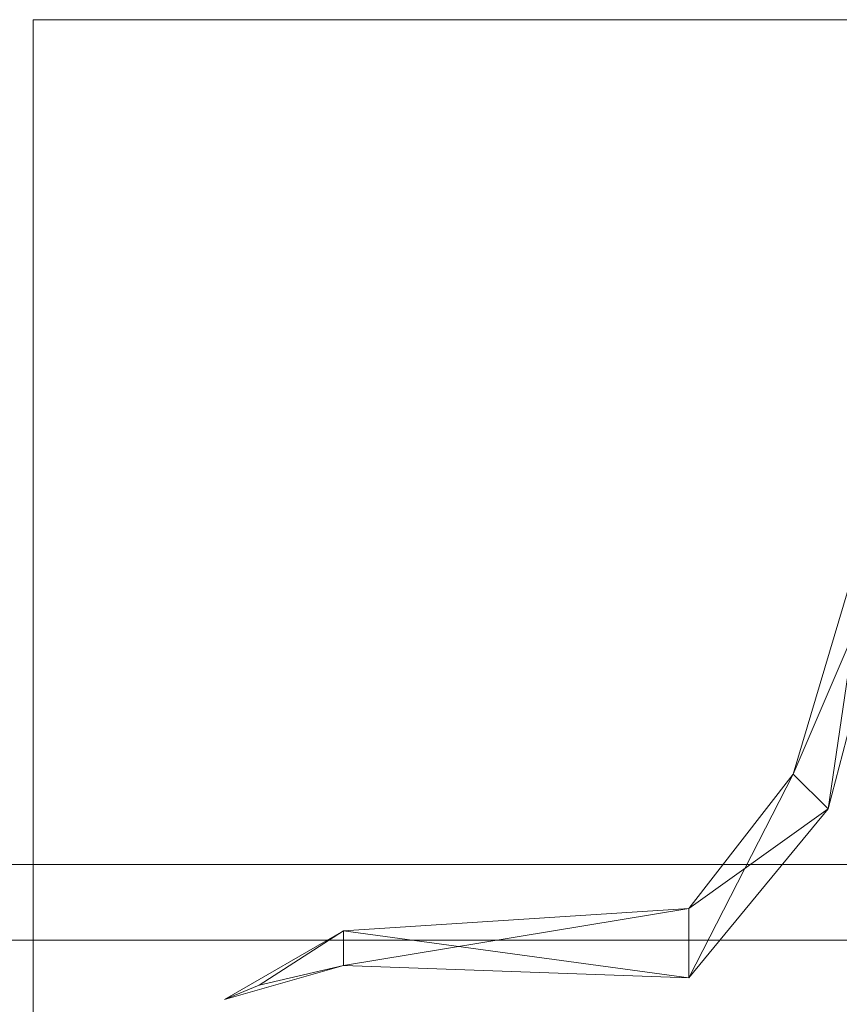
# Model space of a CAD drawing. Units: metres. Extents: x -17.7 to 18.6, y -5.5 to 12.
# Drawn here: x 11.5 to 12, y 4.4 to 5.1 of the extents above; entities that cross this region are included whole.
import ezdxf

# ---------------------------------------------------------------- set-up
doc = ezdxf.new("R2010")
doc.units = ezdxf.units.M
doc.header["$MEASUREMENT"] = 0
doc.layers.add('001 MAIN COURANTE PASSERELLE', color=7, linetype='Continuous', true_color=0x339966)
doc.layers.add('101 GRADIN', color=7, linetype='Continuous', true_color=0xff6600)

msp = doc.modelspace()

# ---------------------------------------------------------------- linework, layer by layer
at = {"layer": '001 MAIN COURANTE PASSERELLE', "lineweight": 13}
for p, q in [((15.15073, 4.52147), (-12.06847, 4.52147)), ((15.15073, 4.52147), (-12.06847, 4.52147)), ((15.15073, 4.47147), (-12.06847, 4.47147)), ((15.15073, 4.47147), (-12.06847, 4.47147))]:
    msp.add_line(p, q, dxfattribs=at)
at = {"layer": '101 GRADIN', "lineweight": 13}
for p, q in [((11.49933, 4.10853), (11.49933, 5.07853)), ((11.49933, 5.07853), (11.49933, 5.07853)), ((11.49933, 5.07853), (11.49933, 4.10853)), ((11.49933, 5.07853), (12.24933, 5.07853)), ((12.24933, 5.07853), (11.49933, 5.07853)), ((11.49933, 5.07853), (11.49933, 5.07853)), ((12.0526, 4.75673), (12.00053, 4.58107)), ((12.00053, 4.58107), (12.07547, 4.75673)), ((12.07547, 4.75673), (12.00053, 4.58107)), ((12.00053, 4.58107), (12.0526, 4.75673)), ((12.0526, 4.75673), (12.00053, 4.58107)), ((12.00053, 4.58107), (12.07547, 4.75673)), ((12.07547, 4.75673), (12.00053, 4.58107)), ((12.00053, 4.58107), (12.0526, 4.75673)), ((12.0526, 4.75673), (12.00053, 4.58107)), ((12.00053, 4.58107), (12.07547, 4.75673)), ((12.07547, 4.75673), (12.00053, 4.58107)), ((12.00053, 4.58107), (12.0526, 4.75673)), ((12.0526, 4.75673), (12.00053, 4.58107)), ((12.00053, 4.58107), (12.07547, 4.75673)), ((12.07547, 4.75673), (12.00053, 4.58107)), ((12.00053, 4.58107), (12.0526, 4.75673)), ((12.0526, 4.75673), (12.00053, 4.58107)), ((12.00053, 4.58107), (12.07547, 4.75673)), ((12.07547, 4.75673), (12.00053, 4.58107)), ((12.00053, 4.58107), (12.0526, 4.75673)), ((12.0526, 4.75673), (12.00053, 4.58107)), ((12.00053, 4.58107), (12.07547, 4.75673)), ((12.07547, 4.75673), (12.00053, 4.58107)), ((12.00053, 4.58107), (12.0526, 4.75673)), ((12.0526, 4.75673), (12.00053, 4.58107)), ((12.00053, 4.58107), (12.07547, 4.75673)), ((12.07547, 4.75673), (12.00053, 4.58107)), ((12.00053, 4.58107), (12.0526, 4.75673)), ((12.0526, 4.75673), (12.00053, 4.58107)), ((12.00053, 4.58107), (12.07547, 4.75673)), ((12.07547, 4.75673), (12.00053, 4.58107)), ((12.00053, 4.58107), (12.0526, 4.75673)), ((12.0526, 4.75673), (12.00053, 4.58107)), ((12.00053, 4.58107), (12.07547, 4.75673)), ((12.07547, 4.75673), (12.00053, 4.58107)), ((12.00053, 4.58107), (12.0526, 4.75673)), ((12.0526, 4.75673), (12.00053, 4.58107)), ((12.00053, 4.58107), (12.07547, 4.75673)), ((12.07547, 4.75673), (12.00053, 4.58107)), ((12.00053, 4.58107), (12.0526, 4.75673)), ((12.0526, 4.75673), (12.00053, 4.58107)), ((12.00053, 4.58107), (12.07547, 4.75673)), ((12.07547, 4.75673), (12.00053, 4.58107)), ((12.00053, 4.58107), (12.0526, 4.75673)), ((12.0526, 4.75673), (12.00053, 4.58107)), ((12.00053, 4.58107), (12.07547, 4.75673)), ((12.07547, 4.75673), (12.00053, 4.58107)), ((12.00053, 4.58107), (12.0526, 4.75673)), ((12.0526, 4.75673), (12.00053, 4.58107)), ((12.00053, 4.58107), (12.07547, 4.75673)), ((12.07547, 4.75673), (12.00053, 4.58107)), ((12.00053, 4.58107), (12.0526, 4.75673)), ((12.0526, 4.75673), (12.00053, 4.58107)), ((12.00053, 4.58107), (12.07547, 4.75673)), ((12.07547, 4.75673), (12.00053, 4.58107)), ((12.00053, 4.58107), (12.0526, 4.75673)), ((12.0234, 4.5582), (12.07547, 4.75673)), ((12.07547, 4.75673), (12.0234, 4.5582)), ((12.0234, 4.5582), (12.07547, 4.75673)), ((12.07547, 4.75673), (12.0234, 4.5582)), ((12.0234, 4.5582), (12.0526, 4.75673)), ((12.0526, 4.75673), (12.0234, 4.5582)), ((12.0234, 4.5582), (12.07547, 4.75673)), ((12.07547, 4.75673), (12.0234, 4.5582)), ((12.0234, 4.5582), (12.07547, 4.75673)), ((12.07547, 4.75673), (12.0234, 4.5582)), ((12.0234, 4.5582), (12.0526, 4.75673)), ((12.0526, 4.75673), (12.0234, 4.5582)), ((12.0234, 4.5582), (12.07547, 4.75673)), ((12.07547, 4.75673), (12.0234, 4.5582)), ((12.0234, 4.5582), (12.07547, 4.75673)), ((12.07547, 4.75673), (12.0234, 4.5582)), ((12.0234, 4.5582), (12.0526, 4.75673)), ((12.0526, 4.75673), (12.0234, 4.5582)), ((12.0234, 4.5582), (12.07547, 4.75673)), ((12.07547, 4.75673), (12.0234, 4.5582)), ((12.0234, 4.5582), (12.07547, 4.75673)), ((12.07547, 4.75673), (12.0234, 4.5582)), ((12.0234, 4.5582), (12.0526, 4.75673)), ((12.0526, 4.75673), (12.0234, 4.5582)), ((12.0234, 4.5582), (12.07547, 4.75673)), ((12.07547, 4.75673), (12.0234, 4.5582)), ((12.0234, 4.5582), (12.07547, 4.75673)), ((12.07547, 4.75673), (12.0234, 4.5582)), ((12.0234, 4.5582), (12.0526, 4.75673)), ((12.0526, 4.75673), (12.0234, 4.5582)), ((12.0234, 4.5582), (12.07547, 4.75673)), ((12.07547, 4.75673), (12.0234, 4.5582)), ((12.0234, 4.5582), (12.07547, 4.75673)), ((12.07547, 4.75673), (12.0234, 4.5582)), ((12.0234, 4.5582), (12.0526, 4.75673)), ((12.0526, 4.75673), (12.0234, 4.5582)), ((12.0234, 4.5582), (12.07547, 4.75673)), ((12.07547, 4.75673), (12.0234, 4.5582)), ((12.0234, 4.5582), (12.07547, 4.75673)), ((12.07547, 4.75673), (12.0234, 4.5582)), ((12.0234, 4.5582), (12.0526, 4.75673)), ((12.0526, 4.75673), (12.0234, 4.5582)), ((12.0234, 4.5582), (12.07547, 4.75673)), ((12.07547, 4.75673), (12.0234, 4.5582)), ((12.0234, 4.5582), (12.07547, 4.75673)), ((12.07547, 4.75673), (12.0234, 4.5582)), ((12.0234, 4.5582), (12.0526, 4.75673)), ((12.0526, 4.75673), (12.0234, 4.5582)), ((12.0234, 4.5582), (12.07547, 4.75673)), ((12.07547, 4.75673), (12.0234, 4.5582)), ((12.0234, 4.5582), (12.07547, 4.75673)), ((12.07547, 4.75673), (12.0234, 4.5582)), ((12.0234, 4.5582), (12.0526, 4.75673)), ((12.0526, 4.75673), (12.0234, 4.5582)), ((12.0234, 4.5582), (12.07547, 4.75673)), ((12.07547, 4.75673), (12.0234, 4.5582)), ((12.0234, 4.5582), (12.07547, 4.75673)), ((12.07547, 4.75673), (12.0234, 4.5582)), ((12.0234, 4.5582), (12.0526, 4.75673)), ((12.0526, 4.75673), (12.0234, 4.5582)), ((12.0234, 4.5582), (12.07547, 4.75673)), ((12.07547, 4.75673), (12.0234, 4.5582)), ((12.0234, 4.5582), (12.07547, 4.75673)), ((12.07547, 4.75673), (12.0234, 4.5582)), ((12.0234, 4.5582), (12.0526, 4.75673)), ((12.0526, 4.75673), (12.0234, 4.5582)), ((12.0234, 4.5582), (12.07547, 4.75673)), ((12.07547, 4.75673), (12.0234, 4.5582)), ((12.0234, 4.5582), (12.07547, 4.75673)), ((12.07547, 4.75673), (12.0234, 4.5582)), ((12.0234, 4.5582), (12.0526, 4.75673)), ((12.0526, 4.75673), (12.0234, 4.5582)), ((12.0234, 4.5582), (12.07547, 4.75673)), ((12.07547, 4.75673), (12.0234, 4.5582)), ((12.0234, 4.5582), (12.07547, 4.75673)), ((12.07547, 4.75673), (12.0234, 4.5582)), ((12.0234, 4.5582), (12.0526, 4.75673)), ((12.0526, 4.75673), (12.0234, 4.5582)), ((12.0234, 4.5582), (12.07547, 4.75673)), ((12.07547, 4.75673), (12.0234, 4.5582)), ((12.0234, 4.5582), (12.07547, 4.75673)), ((12.07547, 4.75673), (12.0234, 4.5582)), ((12.0234, 4.5582), (12.0526, 4.75673)), ((12.0526, 4.75673), (12.0234, 4.5582)), ((12.00053, 4.58107), (11.93173, 4.4924)), ((11.93173, 4.44667), (12.00053, 4.58107)), ((12.00053, 4.58107), (11.93173, 4.44667)), ((11.93173, 4.4924), (12.00053, 4.58107)), ((12.00053, 4.58107), (11.93173, 4.4924)), ((11.93173, 4.44667), (12.00053, 4.58107)), ((12.00053, 4.58107), (11.93173, 4.44667)), ((11.93173, 4.4924), (12.00053, 4.58107)), ((12.00053, 4.58107), (11.93173, 4.4924)), ((11.93173, 4.44667), (12.00053, 4.58107)), ((12.00053, 4.58107), (11.93173, 4.44667)), ((11.93173, 4.4924), (12.00053, 4.58107)), ((12.00053, 4.58107), (11.93173, 4.4924)), ((11.93173, 4.44667), (12.00053, 4.58107)), ((12.00053, 4.58107), (11.93173, 4.44667)), ((11.93173, 4.4924), (12.00053, 4.58107)), ((12.00053, 4.58107), (11.93173, 4.4924)), ((11.93173, 4.44667), (12.00053, 4.58107)), ((12.00053, 4.58107), (11.93173, 4.44667)), ((11.93173, 4.4924), (12.00053, 4.58107)), ((12.00053, 4.58107), (11.93173, 4.4924)), ((11.93173, 4.44667), (12.00053, 4.58107)), ((12.00053, 4.58107), (11.93173, 4.44667)), ((11.93173, 4.4924), (12.00053, 4.58107)), ((12.00053, 4.58107), (11.93173, 4.4924)), ((11.93173, 4.44667), (12.00053, 4.58107)), ((12.00053, 4.58107), (11.93173, 4.44667)), ((11.93173, 4.4924), (12.00053, 4.58107)), ((12.00053, 4.58107), (11.93173, 4.4924)), ((11.93173, 4.44667), (12.00053, 4.58107)), ((12.00053, 4.58107), (11.93173, 4.44667)), ((11.93173, 4.4924), (12.00053, 4.58107)), ((12.00053, 4.58107), (11.93173, 4.4924)), ((11.93173, 4.44667), (12.00053, 4.58107)), ((12.00053, 4.58107), (11.93173, 4.44667)), ((11.93173, 4.4924), (12.00053, 4.58107)), ((12.00053, 4.58107), (11.93173, 4.4924)), ((11.93173, 4.44667), (12.00053, 4.58107)), ((12.00053, 4.58107), (11.93173, 4.44667)), ((11.93173, 4.4924), (12.00053, 4.58107)), ((12.00053, 4.58107), (11.93173, 4.4924)), ((11.93173, 4.44667), (12.00053, 4.58107)), ((12.00053, 4.58107), (11.93173, 4.44667)), ((11.93173, 4.4924), (12.00053, 4.58107)), ((12.00053, 4.58107), (11.93173, 4.4924)), ((11.93173, 4.44667), (12.00053, 4.58107)), ((12.00053, 4.58107), (11.93173, 4.44667)), ((11.93173, 4.4924), (12.00053, 4.58107)), ((12.00053, 4.58107), (11.93173, 4.4924)), ((11.93173, 4.44667), (12.00053, 4.58107)), ((12.00053, 4.58107), (11.93173, 4.44667)), ((11.93173, 4.4924), (12.00053, 4.58107)), ((12.00053, 4.58107), (11.93173, 4.4924)), ((11.93173, 4.44667), (12.00053, 4.58107)), ((12.00053, 4.58107), (11.93173, 4.44667)), ((11.93173, 4.4924), (12.00053, 4.58107)), ((12.0234, 4.5582), (12.00053, 4.58107)), ((12.00053, 4.58107), (12.0234, 4.5582)), ((12.00053, 4.58107), (12.0234, 4.5582)), ((12.0234, 4.5582), (12.00053, 4.58107)), ((12.0234, 4.5582), (12.00053, 4.58107)), ((12.00053, 4.58107), (12.0234, 4.5582)), ((12.00053, 4.58107), (12.0234, 4.5582)), ((12.0234, 4.5582), (12.00053, 4.58107)), ((12.0234, 4.5582), (12.00053, 4.58107)), ((12.00053, 4.58107), (12.0234, 4.5582)), ((12.00053, 4.58107), (12.0234, 4.5582)), ((12.0234, 4.5582), (12.00053, 4.58107)), ((12.0234, 4.5582), (12.00053, 4.58107)), ((12.00053, 4.58107), (12.0234, 4.5582)), ((12.00053, 4.58107), (12.0234, 4.5582)), ((12.0234, 4.5582), (12.00053, 4.58107)), ((12.0234, 4.5582), (12.00053, 4.58107)), ((12.00053, 4.58107), (12.0234, 4.5582)), ((12.00053, 4.58107), (12.0234, 4.5582)), ((12.0234, 4.5582), (12.00053, 4.58107)), ((12.0234, 4.5582), (12.00053, 4.58107)), ((12.00053, 4.58107), (12.0234, 4.5582)), ((12.00053, 4.58107), (12.0234, 4.5582)), ((12.0234, 4.5582), (12.00053, 4.58107)), ((12.0234, 4.5582), (12.00053, 4.58107)), ((12.00053, 4.58107), (12.0234, 4.5582)), ((12.00053, 4.58107), (12.0234, 4.5582)), ((12.0234, 4.5582), (12.00053, 4.58107)), ((12.0234, 4.5582), (12.00053, 4.58107)), ((12.00053, 4.58107), (12.0234, 4.5582)), ((12.00053, 4.58107), (12.0234, 4.5582)), ((12.0234, 4.5582), (12.00053, 4.58107)), ((12.0234, 4.5582), (12.00053, 4.58107)), ((12.00053, 4.58107), (12.0234, 4.5582)), ((12.00053, 4.58107), (12.0234, 4.5582)), ((12.0234, 4.5582), (12.00053, 4.58107)), ((12.0234, 4.5582), (12.00053, 4.58107)), ((12.00053, 4.58107), (12.0234, 4.5582)), ((12.00053, 4.58107), (12.0234, 4.5582)), ((12.0234, 4.5582), (12.00053, 4.58107)), ((12.0234, 4.5582), (12.00053, 4.58107)), ((12.00053, 4.58107), (12.0234, 4.5582)), ((12.00053, 4.58107), (12.0234, 4.5582)), ((12.0234, 4.5582), (12.00053, 4.58107)), ((12.0234, 4.5582), (12.00053, 4.58107)), ((12.00053, 4.58107), (12.0234, 4.5582)), ((12.00053, 4.58107), (12.0234, 4.5582)), ((12.0234, 4.5582), (12.00053, 4.58107)), ((12.0234, 4.5582), (12.00053, 4.58107)), ((12.00053, 4.58107), (12.0234, 4.5582)), ((12.00053, 4.58107), (12.0234, 4.5582)), ((12.0234, 4.5582), (12.00053, 4.58107)), ((12.0234, 4.5582), (12.00053, 4.58107)), ((12.00053, 4.58107), (12.0234, 4.5582)), ((12.00053, 4.58107), (12.0234, 4.5582)), ((12.0234, 4.5582), (12.00053, 4.58107)), ((11.93173, 4.44667), (12.0234, 4.5582)), ((12.0234, 4.5582), (11.93173, 4.44667)), ((11.93173, 4.44667), (12.0234, 4.5582)), ((12.0234, 4.5582), (11.93173, 4.44667)), ((11.93173, 4.4924), (12.0234, 4.5582)), ((12.0234, 4.5582), (11.93173, 4.4924)), ((11.93173, 4.44667), (12.0234, 4.5582)), ((12.0234, 4.5582), (11.93173, 4.44667)), ((11.93173, 4.44667), (12.0234, 4.5582)), ((12.0234, 4.5582), (11.93173, 4.44667)), ((11.93173, 4.44667), (12.0234, 4.5582)), ((12.0234, 4.5582), (11.93173, 4.44667)), ((11.93173, 4.44667), (12.0234, 4.5582)), ((12.0234, 4.5582), (11.93173, 4.44667)), ((11.93173, 4.4924), (12.0234, 4.5582)), ((12.0234, 4.5582), (11.93173, 4.4924)), ((11.93173, 4.44667), (12.0234, 4.5582)), ((12.0234, 4.5582), (11.93173, 4.44667)), ((11.93173, 4.44667), (12.0234, 4.5582)), ((12.0234, 4.5582), (11.93173, 4.44667)), ((11.93173, 4.44667), (12.0234, 4.5582)), ((12.0234, 4.5582), (11.93173, 4.44667)), ((11.93173, 4.44667), (12.0234, 4.5582)), ((12.0234, 4.5582), (11.93173, 4.44667)), ((11.93173, 4.4924), (12.0234, 4.5582)), ((12.0234, 4.5582), (11.93173, 4.4924)), ((11.93173, 4.44667), (12.0234, 4.5582)), ((12.0234, 4.5582), (11.93173, 4.44667)), ((11.93173, 4.44667), (12.0234, 4.5582)), ((12.0234, 4.5582), (11.93173, 4.44667)), ((11.93173, 4.44667), (12.0234, 4.5582)), ((12.0234, 4.5582), (11.93173, 4.44667)), ((11.93173, 4.44667), (12.0234, 4.5582)), ((12.0234, 4.5582), (11.93173, 4.44667)), ((11.93173, 4.4924), (12.0234, 4.5582)), ((12.0234, 4.5582), (11.93173, 4.4924)), ((11.93173, 4.44667), (12.0234, 4.5582)), ((12.0234, 4.5582), (11.93173, 4.44667)), ((11.93173, 4.44667), (12.0234, 4.5582)), ((12.0234, 4.5582), (11.93173, 4.44667)), ((11.93173, 4.44667), (12.0234, 4.5582)), ((12.0234, 4.5582), (11.93173, 4.44667)), ((11.93173, 4.44667), (12.0234, 4.5582)), ((12.0234, 4.5582), (11.93173, 4.44667)), ((11.93173, 4.4924), (12.0234, 4.5582)), ((12.0234, 4.5582), (11.93173, 4.4924)), ((11.93173, 4.44667), (12.0234, 4.5582)), ((12.0234, 4.5582), (11.93173, 4.44667)), ((11.93173, 4.44667), (12.0234, 4.5582)), ((12.0234, 4.5582), (11.93173, 4.44667)), ((11.93173, 4.44667), (12.0234, 4.5582)), ((12.0234, 4.5582), (11.93173, 4.44667)), ((11.93173, 4.44667), (12.0234, 4.5582)), ((12.0234, 4.5582), (11.93173, 4.44667)), ((11.93173, 4.4924), (12.0234, 4.5582)), ((12.0234, 4.5582), (11.93173, 4.4924)), ((11.93173, 4.44667), (12.0234, 4.5582)), ((12.0234, 4.5582), (11.93173, 4.44667)), ((11.93173, 4.44667), (12.0234, 4.5582)), ((12.0234, 4.5582), (11.93173, 4.44667)), ((11.93173, 4.44667), (12.0234, 4.5582)), ((12.0234, 4.5582), (11.93173, 4.44667)), ((11.93173, 4.44667), (12.0234, 4.5582)), ((12.0234, 4.5582), (11.93173, 4.44667)), ((11.93173, 4.4924), (12.0234, 4.5582)), ((12.0234, 4.5582), (11.93173, 4.4924)), ((11.93173, 4.44667), (12.0234, 4.5582)), ((12.0234, 4.5582), (11.93173, 4.44667)), ((11.93173, 4.44667), (12.0234, 4.5582)), ((12.0234, 4.5582), (11.93173, 4.44667)), ((11.93173, 4.44667), (12.0234, 4.5582)), ((12.0234, 4.5582), (11.93173, 4.44667)), ((11.93173, 4.44667), (12.0234, 4.5582)), ((12.0234, 4.5582), (11.93173, 4.44667)), ((11.93173, 4.4924), (12.0234, 4.5582)), ((12.0234, 4.5582), (11.93173, 4.4924)), ((11.93173, 4.44667), (12.0234, 4.5582)), ((12.0234, 4.5582), (11.93173, 4.44667)), ((11.93173, 4.44667), (12.0234, 4.5582)), ((12.0234, 4.5582), (11.93173, 4.44667)), ((11.93173, 4.44667), (12.0234, 4.5582)), ((12.0234, 4.5582), (11.93173, 4.44667)), ((11.93173, 4.44667), (12.0234, 4.5582)), ((12.0234, 4.5582), (11.93173, 4.44667)), ((11.93173, 4.4924), (12.0234, 4.5582)), ((12.0234, 4.5582), (11.93173, 4.4924)), ((11.93173, 4.44667), (12.0234, 4.5582)), ((12.0234, 4.5582), (11.93173, 4.44667)), ((11.93173, 4.44667), (12.0234, 4.5582)), ((12.0234, 4.5582), (11.93173, 4.44667)), ((11.93173, 4.44667), (12.0234, 4.5582)), ((12.0234, 4.5582), (11.93173, 4.44667)), ((11.93173, 4.44667), (12.0234, 4.5582)), ((12.0234, 4.5582), (11.93173, 4.44667)), ((11.93173, 4.4924), (12.0234, 4.5582)), ((12.0234, 4.5582), (11.93173, 4.4924)), ((11.93173, 4.44667), (12.0234, 4.5582)), ((12.0234, 4.5582), (11.93173, 4.44667)), ((11.93173, 4.44667), (12.0234, 4.5582)), ((12.0234, 4.5582), (11.93173, 4.44667)), ((11.93173, 4.44667), (12.0234, 4.5582)), ((12.0234, 4.5582), (11.93173, 4.44667)), ((11.93173, 4.44667), (12.0234, 4.5582)), ((12.0234, 4.5582), (11.93173, 4.44667)), ((11.93173, 4.4924), (12.0234, 4.5582)), ((12.0234, 4.5582), (11.93173, 4.4924)), ((11.93173, 4.44667), (12.0234, 4.5582)), ((12.0234, 4.5582), (11.93173, 4.44667)), ((11.93173, 4.44667), (12.0234, 4.5582)), ((12.0234, 4.5582), (11.93173, 4.44667)), ((11.93173, 4.44667), (12.0234, 4.5582)), ((12.0234, 4.5582), (11.93173, 4.44667)), ((11.93173, 4.44667), (12.0234, 4.5582)), ((12.0234, 4.5582), (11.93173, 4.44667)), ((11.93173, 4.4924), (12.0234, 4.5582)), ((12.0234, 4.5582), (11.93173, 4.4924)), ((11.93173, 4.44667), (12.0234, 4.5582)), ((12.0234, 4.5582), (11.93173, 4.44667)), ((11.93173, 4.44667), (12.0234, 4.5582)), ((12.0234, 4.5582), (11.93173, 4.44667)), ((11.93173, 4.44667), (12.0234, 4.5582)), ((12.0234, 4.5582), (11.93173, 4.44667)), ((11.93173, 4.44667), (12.0234, 4.5582)), ((12.0234, 4.5582), (11.93173, 4.44667)), ((11.93173, 4.4924), (12.0234, 4.5582)), ((12.0234, 4.5582), (11.93173, 4.4924)), ((11.93173, 4.44667), (12.0234, 4.5582)), ((12.0234, 4.5582), (11.93173, 4.44667)), ((11.93173, 4.44667), (12.0234, 4.5582)), ((12.0234, 4.5582), (11.93173, 4.44667)), ((11.93173, 4.44667), (12.0234, 4.5582)), ((12.0234, 4.5582), (11.93173, 4.44667)), ((11.93173, 4.44667), (12.0234, 4.5582)), ((12.0234, 4.5582), (11.93173, 4.44667)), ((11.93173, 4.4924), (12.0234, 4.5582)), ((12.0234, 4.5582), (11.93173, 4.4924)), ((11.93173, 4.44667), (12.0234, 4.5582)), ((12.0234, 4.5582), (11.93173, 4.44667)), ((11.93173, 4.44667), (12.0234, 4.5582)), ((12.0234, 4.5582), (11.93173, 4.44667)), ((12.0234, 4.5582), (12.0234, 4.5582)), ((12.0234, 4.5582), (12.0234, 4.5582)), ((12.0234, 4.5582), (12.0234, 4.5582)), ((12.0234, 4.5582), (12.0234, 4.5582)), ((12.0234, 4.5582), (12.0234, 4.5582)), ((12.0234, 4.5582), (12.0234, 4.5582)), ((12.0234, 4.5582), (12.0234, 4.5582)), ((12.0234, 4.5582), (12.0234, 4.5582)), ((12.0234, 4.5582), (12.0234, 4.5582)), ((12.0234, 4.5582), (12.0234, 4.5582)), ((12.0234, 4.5582), (12.0234, 4.5582)), ((12.0234, 4.5582), (12.0234, 4.5582)), ((12.0234, 4.5582), (12.0234, 4.5582)), ((12.0234, 4.5582), (12.0234, 4.5582)), ((12.0234, 4.5582), (12.0234, 4.5582)), ((12.0234, 4.5582), (12.0234, 4.5582)), ((12.0234, 4.5582), (12.0234, 4.5582)), ((12.0234, 4.5582), (12.0234, 4.5582)), ((12.0234, 4.5582), (12.0234, 4.5582)), ((12.0234, 4.5582), (12.0234, 4.5582)), ((12.0234, 4.5582), (12.0234, 4.5582)), ((12.0234, 4.5582), (12.0234, 4.5582)), ((12.0234, 4.5582), (12.0234, 4.5582)), ((12.0234, 4.5582), (12.0234, 4.5582)), ((12.0234, 4.5582), (12.0234, 4.5582)), ((12.0234, 4.5582), (12.0234, 4.5582)), ((12.0234, 4.5582), (12.0234, 4.5582)), ((12.0234, 4.5582), (12.0234, 4.5582)), ((11.93173, 4.4924), (11.70387, 4.4776)), ((11.70387, 4.45473), (11.93173, 4.4924)), ((11.93173, 4.4924), (11.70387, 4.45473)), ((11.70387, 4.4776), (11.93173, 4.4924)), ((11.93173, 4.4924), (11.70387, 4.4776)), ((11.70387, 4.45473), (11.93173, 4.4924)), ((11.93173, 4.4924), (11.70387, 4.45473)), ((11.70387, 4.4776), (11.93173, 4.4924)), ((11.93173, 4.4924), (11.70387, 4.4776)), ((11.70387, 4.45473), (11.93173, 4.4924)), ((11.93173, 4.4924), (11.70387, 4.45473)), ((11.70387, 4.4776), (11.93173, 4.4924)), ((11.93173, 4.4924), (11.70387, 4.4776)), ((11.70387, 4.45473), (11.93173, 4.4924)), ((11.93173, 4.4924), (11.70387, 4.45473)), ((11.70387, 4.4776), (11.93173, 4.4924)), ((11.93173, 4.4924), (11.70387, 4.4776)), ((11.70387, 4.45473), (11.93173, 4.4924)), ((11.93173, 4.4924), (11.70387, 4.45473)), ((11.70387, 4.4776), (11.93173, 4.4924)), ((11.93173, 4.4924), (11.70387, 4.4776)), ((11.70387, 4.45473), (11.93173, 4.4924)), ((11.93173, 4.4924), (11.70387, 4.45473)), ((11.70387, 4.4776), (11.93173, 4.4924)), ((11.93173, 4.4924), (11.70387, 4.4776)), ((11.70387, 4.45473), (11.93173, 4.4924)), ((11.93173, 4.4924), (11.70387, 4.45473)), ((11.70387, 4.4776), (11.93173, 4.4924)), ((11.93173, 4.4924), (11.70387, 4.4776)), ((11.70387, 4.45473), (11.93173, 4.4924)), ((11.93173, 4.4924), (11.70387, 4.45473)), ((11.70387, 4.4776), (11.93173, 4.4924)), ((11.93173, 4.4924), (11.70387, 4.4776)), ((11.70387, 4.45473), (11.93173, 4.4924)), ((11.93173, 4.4924), (11.70387, 4.45473)), ((11.70387, 4.4776), (11.93173, 4.4924)), ((11.93173, 4.4924), (11.70387, 4.4776)), ((11.70387, 4.45473), (11.93173, 4.4924)), ((11.93173, 4.4924), (11.70387, 4.45473)), ((11.70387, 4.4776), (11.93173, 4.4924)), ((11.93173, 4.4924), (11.70387, 4.4776)), ((11.70387, 4.45473), (11.93173, 4.4924)), ((11.93173, 4.4924), (11.70387, 4.45473)), ((11.70387, 4.4776), (11.93173, 4.4924)), ((11.93173, 4.4924), (11.70387, 4.4776)), ((11.70387, 4.45473), (11.93173, 4.4924)), ((11.93173, 4.4924), (11.70387, 4.45473)), ((11.70387, 4.4776), (11.93173, 4.4924)), ((11.93173, 4.4924), (11.70387, 4.4776)), ((11.70387, 4.45473), (11.93173, 4.4924)), ((11.93173, 4.4924), (11.70387, 4.45473)), ((11.70387, 4.4776), (11.93173, 4.4924)), ((11.93173, 4.4924), (11.70387, 4.4776)), ((11.70387, 4.45473), (11.93173, 4.4924)), ((11.93173, 4.4924), (11.70387, 4.45473)), ((11.70387, 4.4776), (11.93173, 4.4924)), ((11.93173, 4.44667), (11.93173, 4.4924)), ((11.93173, 4.4924), (11.93173, 4.44667)), ((11.93173, 4.4924), (11.93173, 4.44667)), ((11.93173, 4.44667), (11.93173, 4.4924)), ((11.93173, 4.44667), (11.93173, 4.4924)), ((11.93173, 4.4924), (11.93173, 4.44667)), ((11.93173, 4.4924), (11.93173, 4.44667)), ((11.93173, 4.44667), (11.93173, 4.4924)), ((11.93173, 4.44667), (11.93173, 4.4924)), ((11.93173, 4.4924), (11.93173, 4.44667)), ((11.93173, 4.4924), (11.93173, 4.44667)), ((11.93173, 4.44667), (11.93173, 4.4924)), ((11.93173, 4.44667), (11.93173, 4.4924)), ((11.93173, 4.4924), (11.93173, 4.44667)), ((11.93173, 4.4924), (11.93173, 4.44667)), ((11.93173, 4.44667), (11.93173, 4.4924)), ((11.93173, 4.44667), (11.93173, 4.4924)), ((11.93173, 4.4924), (11.93173, 4.44667)), ((11.93173, 4.4924), (11.93173, 4.44667)), ((11.93173, 4.44667), (11.93173, 4.4924)), ((11.93173, 4.44667), (11.93173, 4.4924)), ((11.93173, 4.4924), (11.93173, 4.44667)), ((11.93173, 4.4924), (11.93173, 4.44667)), ((11.93173, 4.44667), (11.93173, 4.4924)), ((11.93173, 4.44667), (11.93173, 4.4924)), ((11.93173, 4.4924), (11.93173, 4.44667)), ((11.93173, 4.4924), (11.93173, 4.44667)), ((11.93173, 4.44667), (11.93173, 4.4924)), ((11.93173, 4.44667), (11.93173, 4.4924)), ((11.93173, 4.4924), (11.93173, 4.44667)), ((11.93173, 4.4924), (11.93173, 4.44667)), ((11.93173, 4.44667), (11.93173, 4.4924)), ((11.93173, 4.44667), (11.93173, 4.4924)), ((11.93173, 4.4924), (11.93173, 4.44667)), ((11.93173, 4.4924), (11.93173, 4.44667)), ((11.93173, 4.44667), (11.93173, 4.4924)), ((11.93173, 4.44667), (11.93173, 4.4924)), ((11.93173, 4.4924), (11.93173, 4.44667)), ((11.93173, 4.4924), (11.93173, 4.44667)), ((11.93173, 4.44667), (11.93173, 4.4924)), ((11.93173, 4.44667), (11.93173, 4.4924)), ((11.93173, 4.4924), (11.93173, 4.44667)), ((11.93173, 4.4924), (11.93173, 4.44667)), ((11.93173, 4.44667), (11.93173, 4.4924)), ((11.93173, 4.44667), (11.93173, 4.4924)), ((11.93173, 4.4924), (11.93173, 4.44667)), ((11.93173, 4.4924), (11.93173, 4.44667)), ((11.93173, 4.44667), (11.93173, 4.4924)), ((11.93173, 4.44667), (11.93173, 4.4924)), ((11.93173, 4.4924), (11.93173, 4.44667)), ((11.93173, 4.4924), (11.93173, 4.44667)), ((11.93173, 4.44667), (11.93173, 4.4924)), ((11.93173, 4.44667), (11.93173, 4.4924)), ((11.93173, 4.4924), (11.93173, 4.44667)), ((11.93173, 4.4924), (11.93173, 4.44667)), ((11.93173, 4.44667), (11.93173, 4.4924)), ((11.62547, 4.43233), (11.70387, 4.4776)), ((11.70387, 4.4776), (11.62547, 4.43233)), ((11.62547, 4.43233), (11.70387, 4.4776)), ((11.70387, 4.4776), (11.62547, 4.43233)), ((11.62547, 4.43233), (11.70387, 4.4776)), ((11.70387, 4.4776), (11.62547, 4.43233)), ((11.62547, 4.43233), (11.70387, 4.4776)), ((11.70387, 4.4776), (11.62547, 4.43233)), ((11.62547, 4.43233), (11.70387, 4.4776)), ((11.70387, 4.4776), (11.62547, 4.43233)), ((11.62547, 4.43233), (11.70387, 4.4776)), ((11.70387, 4.4776), (11.62547, 4.43233)), ((11.62547, 4.43233), (11.70387, 4.4776)), ((11.70387, 4.4776), (11.62547, 4.43233)), ((11.62547, 4.43233), (11.70387, 4.4776)), ((11.70387, 4.4776), (11.62547, 4.43233)), ((11.62547, 4.43233), (11.70387, 4.4776)), ((11.70387, 4.4776), (11.62547, 4.43233)), ((11.62547, 4.43233), (11.70387, 4.4776)), ((11.70387, 4.4776), (11.62547, 4.43233)), ((11.62547, 4.43233), (11.70387, 4.4776)), ((11.70387, 4.4776), (11.62547, 4.43233)), ((11.62547, 4.43233), (11.70387, 4.4776)), ((11.70387, 4.4776), (11.62547, 4.43233)), ((11.62547, 4.43233), (11.70387, 4.4776)), ((11.70387, 4.4776), (11.62547, 4.43233)), ((11.62547, 4.43233), (11.70387, 4.4776)), ((11.70387, 4.4776), (11.62547, 4.43233)), ((11.70387, 4.4776), (11.6482, 4.4418)), ((11.6482, 4.4418), (11.70387, 4.4776)), ((11.70387, 4.4776), (11.6482, 4.4418)), ((11.6482, 4.4418), (11.70387, 4.4776)), ((11.70387, 4.4776), (11.6482, 4.4418)), ((11.6482, 4.4418), (11.70387, 4.4776)), ((11.70387, 4.4776), (11.6482, 4.4418)), ((11.6482, 4.4418), (11.70387, 4.4776)), ((11.70387, 4.4776), (11.6482, 4.4418)), ((11.6482, 4.4418), (11.70387, 4.4776)), ((11.70387, 4.4776), (11.6482, 4.4418)), ((11.6482, 4.4418), (11.70387, 4.4776)), ((11.70387, 4.4776), (11.6482, 4.4418)), ((11.6482, 4.4418), (11.70387, 4.4776)), ((11.70387, 4.4776), (11.6482, 4.4418)), ((11.6482, 4.4418), (11.70387, 4.4776)), ((11.70387, 4.4776), (11.6482, 4.4418)), ((11.6482, 4.4418), (11.70387, 4.4776)), ((11.70387, 4.4776), (11.6482, 4.4418)), ((11.6482, 4.4418), (11.70387, 4.4776)), ((11.70387, 4.4776), (11.6482, 4.4418)), ((11.6482, 4.4418), (11.70387, 4.4776)), ((11.70387, 4.4776), (11.6482, 4.4418)), ((11.6482, 4.4418), (11.70387, 4.4776)), ((11.70387, 4.4776), (11.6482, 4.4418)), ((11.6482, 4.4418), (11.70387, 4.4776)), ((11.70387, 4.4776), (11.6482, 4.4418)), ((11.6482, 4.4418), (11.70387, 4.4776)), ((11.70387, 4.45473), (11.70387, 4.4776)), ((11.70387, 4.4776), (11.70387, 4.45473)), ((11.70387, 4.4776), (11.93173, 4.44667)), ((11.93173, 4.44667), (11.70387, 4.4776)), ((11.70387, 4.4776), (11.70387, 4.45473)), ((11.70387, 4.45473), (11.70387, 4.4776)), ((11.70387, 4.45473), (11.70387, 4.4776)), ((11.70387, 4.4776), (11.70387, 4.45473)), ((11.70387, 4.4776), (11.93173, 4.44667)), ((11.93173, 4.44667), (11.70387, 4.4776)), ((11.70387, 4.4776), (11.70387, 4.45473)), ((11.70387, 4.45473), (11.70387, 4.4776)), ((11.70387, 4.45473), (11.70387, 4.4776)), ((11.70387, 4.4776), (11.70387, 4.45473)), ((11.70387, 4.4776), (11.93173, 4.44667)), ((11.93173, 4.44667), (11.70387, 4.4776)), ((11.70387, 4.4776), (11.70387, 4.45473)), ((11.70387, 4.45473), (11.70387, 4.4776)), ((11.70387, 4.45473), (11.70387, 4.4776)), ((11.70387, 4.4776), (11.70387, 4.45473)), ((11.70387, 4.4776), (11.93173, 4.44667)), ((11.93173, 4.44667), (11.70387, 4.4776)), ((11.70387, 4.4776), (11.70387, 4.45473)), ((11.70387, 4.45473), (11.70387, 4.4776)), ((11.70387, 4.45473), (11.70387, 4.4776)), ((11.70387, 4.4776), (11.70387, 4.45473)), ((11.70387, 4.4776), (11.93173, 4.44667)), ((11.93173, 4.44667), (11.70387, 4.4776)), ((11.70387, 4.4776), (11.70387, 4.45473)), ((11.70387, 4.45473), (11.70387, 4.4776)), ((11.70387, 4.45473), (11.70387, 4.4776)), ((11.70387, 4.4776), (11.70387, 4.45473)), ((11.70387, 4.4776), (11.93173, 4.44667)), ((11.93173, 4.44667), (11.70387, 4.4776)), ((11.70387, 4.4776), (11.70387, 4.45473)), ((11.70387, 4.45473), (11.70387, 4.4776)), ((11.70387, 4.45473), (11.70387, 4.4776)), ((11.70387, 4.4776), (11.70387, 4.45473)), ((11.70387, 4.4776), (11.93173, 4.44667)), ((11.93173, 4.44667), (11.70387, 4.4776)), ((11.70387, 4.4776), (11.70387, 4.45473)), ((11.70387, 4.45473), (11.70387, 4.4776)), ((11.70387, 4.45473), (11.70387, 4.4776)), ((11.70387, 4.4776), (11.70387, 4.45473)), ((11.70387, 4.4776), (11.93173, 4.44667)), ((11.93173, 4.44667), (11.70387, 4.4776)), ((11.70387, 4.4776), (11.70387, 4.45473)), ((11.70387, 4.45473), (11.70387, 4.4776)), ((11.70387, 4.45473), (11.70387, 4.4776)), ((11.70387, 4.4776), (11.70387, 4.45473)), ((11.70387, 4.4776), (11.93173, 4.44667)), ((11.93173, 4.44667), (11.70387, 4.4776)), ((11.70387, 4.4776), (11.70387, 4.45473)), ((11.70387, 4.45473), (11.70387, 4.4776)), ((11.70387, 4.45473), (11.70387, 4.4776)), ((11.70387, 4.4776), (11.70387, 4.45473)), ((11.70387, 4.4776), (11.93173, 4.44667)), ((11.93173, 4.44667), (11.70387, 4.4776)), ((11.70387, 4.4776), (11.70387, 4.45473)), ((11.70387, 4.45473), (11.70387, 4.4776)), ((11.70387, 4.45473), (11.70387, 4.4776)), ((11.70387, 4.4776), (11.70387, 4.45473)), ((11.70387, 4.4776), (11.93173, 4.44667)), ((11.93173, 4.44667), (11.70387, 4.4776)), ((11.70387, 4.4776), (11.70387, 4.45473)), ((11.70387, 4.45473), (11.70387, 4.4776)), ((11.70387, 4.45473), (11.70387, 4.4776)), ((11.70387, 4.4776), (11.70387, 4.45473)), ((11.70387, 4.4776), (11.93173, 4.44667)), ((11.93173, 4.44667), (11.70387, 4.4776)), ((11.70387, 4.4776), (11.70387, 4.45473)), ((11.70387, 4.45473), (11.70387, 4.4776)), ((11.70387, 4.45473), (11.70387, 4.4776)), ((11.70387, 4.4776), (11.70387, 4.45473)), ((11.70387, 4.4776), (11.93173, 4.44667)), ((11.93173, 4.44667), (11.70387, 4.4776)), ((11.70387, 4.4776), (11.70387, 4.45473)), ((11.70387, 4.45473), (11.70387, 4.4776)), ((11.70387, 4.45473), (11.70387, 4.4776)), ((11.70387, 4.4776), (11.70387, 4.45473)), ((11.70387, 4.4776), (11.93173, 4.44667)), ((11.93173, 4.44667), (11.70387, 4.4776)), ((11.70387, 4.4776), (11.70387, 4.45473)), ((11.70387, 4.45473), (11.70387, 4.4776)), ((11.62547, 4.43233), (11.70387, 4.45473)), ((11.70387, 4.45473), (11.62547, 4.43233)), ((11.62547, 4.43233), (11.70387, 4.45473)), ((11.70387, 4.45473), (11.62547, 4.43233)), ((11.62547, 4.43233), (11.70387, 4.45473)), ((11.70387, 4.45473), (11.62547, 4.43233)), ((11.62547, 4.43233), (11.70387, 4.45473)), ((11.70387, 4.45473), (11.62547, 4.43233)), ((11.62547, 4.43233), (11.70387, 4.45473)), ((11.70387, 4.45473), (11.62547, 4.43233)), ((11.62547, 4.43233), (11.70387, 4.45473)), ((11.70387, 4.45473), (11.62547, 4.43233)), ((11.62547, 4.43233), (11.70387, 4.45473)), ((11.70387, 4.45473), (11.62547, 4.43233)), ((11.62547, 4.43233), (11.70387, 4.45473)), ((11.70387, 4.45473), (11.62547, 4.43233)), ((11.62547, 4.43233), (11.70387, 4.45473)), ((11.70387, 4.45473), (11.62547, 4.43233)), ((11.62547, 4.43233), (11.70387, 4.45473)), ((11.70387, 4.45473), (11.62547, 4.43233)), ((11.62547, 4.43233), (11.70387, 4.45473)), ((11.70387, 4.45473), (11.62547, 4.43233)), ((11.62547, 4.43233), (11.70387, 4.45473)), ((11.70387, 4.45473), (11.62547, 4.43233)), ((11.62547, 4.43233), (11.70387, 4.45473)), ((11.70387, 4.45473), (11.62547, 4.43233)), ((11.62547, 4.43233), (11.70387, 4.45473)), ((11.70387, 4.45473), (11.62547, 4.43233)), ((11.62547, 4.43233), (11.70387, 4.45473)), ((11.70387, 4.45473), (11.62547, 4.43233)), ((11.62547, 4.43233), (11.70387, 4.45473)), ((11.70387, 4.45473), (11.62547, 4.43233)), ((11.62547, 4.43233), (11.70387, 4.45473)), ((11.70387, 4.45473), (11.62547, 4.43233)), ((11.62547, 4.43233), (11.70387, 4.45473)), ((11.70387, 4.45473), (11.62547, 4.43233)), ((11.62547, 4.43233), (11.70387, 4.45473)), ((11.70387, 4.45473), (11.62547, 4.43233)), ((11.62547, 4.43233), (11.70387, 4.45473)), ((11.70387, 4.45473), (11.62547, 4.43233)), ((11.62547, 4.43233), (11.70387, 4.45473)), ((11.70387, 4.45473), (11.62547, 4.43233)), ((11.62547, 4.43233), (11.70387, 4.45473)), ((11.70387, 4.45473), (11.62547, 4.43233)), ((11.62547, 4.43233), (11.70387, 4.45473)), ((11.70387, 4.45473), (11.62547, 4.43233)), ((11.62547, 4.43233), (11.70387, 4.45473)), ((11.70387, 4.45473), (11.62547, 4.43233)), ((11.62547, 4.43233), (11.70387, 4.45473)), ((11.70387, 4.45473), (11.62547, 4.43233)), ((11.62547, 4.43233), (11.70387, 4.45473)), ((11.70387, 4.45473), (11.62547, 4.43233)), ((11.62547, 4.43233), (11.70387, 4.45473)), ((11.70387, 4.45473), (11.62547, 4.43233)), ((11.62547, 4.43233), (11.70387, 4.45473)), ((11.70387, 4.45473), (11.62547, 4.43233)), ((11.62547, 4.43233), (11.70387, 4.45473)), ((11.70387, 4.45473), (11.62547, 4.43233)), ((11.62547, 4.43233), (11.70387, 4.45473)), ((11.70387, 4.45473), (11.62547, 4.43233)), ((11.62547, 4.43233), (11.70387, 4.45473)), ((11.70387, 4.45473), (11.62547, 4.43233)), ((11.62547, 4.43233), (11.70387, 4.45473)), ((11.70387, 4.45473), (11.62547, 4.43233)), ((11.62547, 4.43233), (11.70387, 4.45473)), ((11.70387, 4.45473), (11.62547, 4.43233)), ((11.62547, 4.43233), (11.70387, 4.45473)), ((11.70387, 4.45473), (11.62547, 4.43233)), ((11.62547, 4.43233), (11.70387, 4.45473)), ((11.70387, 4.45473), (11.62547, 4.43233)), ((11.62547, 4.43233), (11.70387, 4.45473)), ((11.70387, 4.45473), (11.62547, 4.43233)), ((11.62547, 4.43233), (11.70387, 4.45473)), ((11.70387, 4.45473), (11.62547, 4.43233)), ((11.62547, 4.43233), (11.70387, 4.45473)), ((11.70387, 4.45473), (11.62547, 4.43233)), ((11.62547, 4.43233), (11.70387, 4.45473)), ((11.70387, 4.45473), (11.62547, 4.43233)), ((11.62547, 4.43233), (11.70387, 4.45473)), ((11.70387, 4.45473), (11.62547, 4.43233)), ((11.62547, 4.43233), (11.70387, 4.45473)), ((11.70387, 4.45473), (11.62547, 4.43233)), ((11.62547, 4.43233), (11.70387, 4.45473)), ((11.70387, 4.45473), (11.62547, 4.43233)), ((11.62547, 4.43233), (11.70387, 4.45473)), ((11.70387, 4.45473), (11.62547, 4.43233)), ((11.62547, 4.43233), (11.70387, 4.45473)), ((11.70387, 4.45473), (11.62547, 4.43233)), ((11.62547, 4.43233), (11.70387, 4.45473)), ((11.70387, 4.45473), (11.62547, 4.43233)), ((11.62547, 4.43233), (11.70387, 4.45473)), ((11.70387, 4.45473), (11.62547, 4.43233)), ((11.62547, 4.43233), (11.70387, 4.45473)), ((11.70387, 4.45473), (11.62547, 4.43233)), ((11.62547, 4.43233), (11.70387, 4.45473)), ((11.70387, 4.45473), (11.62547, 4.43233)), ((11.62547, 4.43233), (11.70387, 4.45473)), ((11.70387, 4.45473), (11.62547, 4.43233)), ((11.62547, 4.43233), (11.70387, 4.45473)), ((11.70387, 4.45473), (11.62547, 4.43233)), ((11.62547, 4.43233), (11.70387, 4.45473)), ((11.70387, 4.45473), (11.62547, 4.43233)), ((11.62547, 4.43233), (11.70387, 4.45473)), ((11.70387, 4.45473), (11.62547, 4.43233)), ((11.62547, 4.43233), (11.70387, 4.45473)), ((11.70387, 4.45473), (11.62547, 4.43233)), ((11.62547, 4.43233), (11.70387, 4.45473)), ((11.70387, 4.45473), (11.62547, 4.43233)), ((11.62547, 4.43233), (11.70387, 4.45473)), ((11.70387, 4.45473), (11.62547, 4.43233)), ((11.62547, 4.43233), (11.70387, 4.45473)), ((11.70387, 4.45473), (11.62547, 4.43233)), ((11.6482, 4.4418), (11.70387, 4.45473)), ((11.70387, 4.45473), (11.6482, 4.4418)), ((11.6482, 4.4418), (11.70387, 4.45473)), ((11.70387, 4.45473), (11.6482, 4.4418)), ((11.6482, 4.4418), (11.70387, 4.45473)), ((11.70387, 4.45473), (11.6482, 4.4418)), ((11.6482, 4.4418), (11.70387, 4.45473)), ((11.70387, 4.45473), (11.6482, 4.4418)), ((11.6482, 4.4418), (11.70387, 4.45473)), ((11.70387, 4.45473), (11.6482, 4.4418)), ((11.6482, 4.4418), (11.70387, 4.45473)), ((11.70387, 4.45473), (11.6482, 4.4418)), ((11.6482, 4.4418), (11.70387, 4.45473)), ((11.70387, 4.45473), (11.6482, 4.4418)), ((11.6482, 4.4418), (11.70387, 4.45473)), ((11.70387, 4.45473), (11.6482, 4.4418)), ((11.6482, 4.4418), (11.70387, 4.45473)), ((11.70387, 4.45473), (11.6482, 4.4418)), ((11.6482, 4.4418), (11.70387, 4.45473)), ((11.70387, 4.45473), (11.6482, 4.4418)), ((11.6482, 4.4418), (11.70387, 4.45473)), ((11.70387, 4.45473), (11.6482, 4.4418)), ((11.6482, 4.4418), (11.70387, 4.45473)), ((11.70387, 4.45473), (11.6482, 4.4418)), ((11.6482, 4.4418), (11.70387, 4.45473)), ((11.70387, 4.45473), (11.6482, 4.4418)), ((11.6482, 4.4418), (11.70387, 4.45473)), ((11.70387, 4.45473), (11.6482, 4.4418)), ((11.70387, 4.45473), (11.70387, 4.45473)), ((11.70387, 4.45473), (11.70387, 4.45473)), ((11.70387, 4.45473), (11.93173, 4.44667)), ((11.93173, 4.44667), (11.70387, 4.45473)), ((11.70387, 4.45473), (11.70387, 4.45473)), ((11.70387, 4.45473), (11.93173, 4.44667)), ((11.93173, 4.44667), (11.70387, 4.45473)), ((11.70387, 4.45473), (11.70387, 4.45473)), ((11.70387, 4.45473), (11.93173, 4.44667)), ((11.93173, 4.44667), (11.70387, 4.45473)), ((11.70387, 4.45473), (11.70387, 4.45473)), ((11.70387, 4.45473), (11.70387, 4.45473)), ((11.70387, 4.45473), (11.93173, 4.44667)), ((11.93173, 4.44667), (11.70387, 4.45473)), ((11.70387, 4.45473), (11.70387, 4.45473)), ((11.70387, 4.45473), (11.93173, 4.44667)), ((11.93173, 4.44667), (11.70387, 4.45473)), ((11.70387, 4.45473), (11.70387, 4.45473)), ((11.70387, 4.45473), (11.93173, 4.44667)), ((11.93173, 4.44667), (11.70387, 4.45473)), ((11.70387, 4.45473), (11.70387, 4.45473)), ((11.70387, 4.45473), (11.70387, 4.45473)), ((11.70387, 4.45473), (11.93173, 4.44667)), ((11.93173, 4.44667), (11.70387, 4.45473)), ((11.70387, 4.45473), (11.70387, 4.45473)), ((11.70387, 4.45473), (11.93173, 4.44667)), ((11.93173, 4.44667), (11.70387, 4.45473)), ((11.70387, 4.45473), (11.70387, 4.45473)), ((11.70387, 4.45473), (11.93173, 4.44667)), ((11.93173, 4.44667), (11.70387, 4.45473)), ((11.70387, 4.45473), (11.70387, 4.45473)), ((11.70387, 4.45473), (11.70387, 4.45473)), ((11.70387, 4.45473), (11.93173, 4.44667)), ((11.93173, 4.44667), (11.70387, 4.45473)), ((11.70387, 4.45473), (11.70387, 4.45473)), ((11.70387, 4.45473), (11.93173, 4.44667)), ((11.93173, 4.44667), (11.70387, 4.45473)), ((11.70387, 4.45473), (11.70387, 4.45473)), ((11.70387, 4.45473), (11.93173, 4.44667)), ((11.93173, 4.44667), (11.70387, 4.45473)), ((11.70387, 4.45473), (11.70387, 4.45473)), ((11.70387, 4.45473), (11.70387, 4.45473)), ((11.70387, 4.45473), (11.93173, 4.44667)), ((11.93173, 4.44667), (11.70387, 4.45473)), ((11.70387, 4.45473), (11.70387, 4.45473)), ((11.70387, 4.45473), (11.93173, 4.44667)), ((11.93173, 4.44667), (11.70387, 4.45473)), ((11.70387, 4.45473), (11.70387, 4.45473)), ((11.70387, 4.45473), (11.93173, 4.44667)), ((11.93173, 4.44667), (11.70387, 4.45473)), ((11.70387, 4.45473), (11.70387, 4.45473)), ((11.70387, 4.45473), (11.70387, 4.45473)), ((11.70387, 4.45473), (11.93173, 4.44667)), ((11.93173, 4.44667), (11.70387, 4.45473)), ((11.70387, 4.45473), (11.70387, 4.45473)), ((11.70387, 4.45473), (11.93173, 4.44667)), ((11.93173, 4.44667), (11.70387, 4.45473)), ((11.70387, 4.45473), (11.70387, 4.45473)), ((11.70387, 4.45473), (11.93173, 4.44667)), ((11.93173, 4.44667), (11.70387, 4.45473)), ((11.70387, 4.45473), (11.70387, 4.45473)), ((11.70387, 4.45473), (11.70387, 4.45473)), ((11.70387, 4.45473), (11.93173, 4.44667)), ((11.93173, 4.44667), (11.70387, 4.45473)), ((11.70387, 4.45473), (11.70387, 4.45473)), ((11.70387, 4.45473), (11.93173, 4.44667)), ((11.93173, 4.44667), (11.70387, 4.45473)), ((11.70387, 4.45473), (11.70387, 4.45473)), ((11.70387, 4.45473), (11.93173, 4.44667)), ((11.93173, 4.44667), (11.70387, 4.45473)), ((11.70387, 4.45473), (11.70387, 4.45473)), ((11.70387, 4.45473), (11.70387, 4.45473)), ((11.70387, 4.45473), (11.93173, 4.44667)), ((11.93173, 4.44667), (11.70387, 4.45473)), ((11.70387, 4.45473), (11.70387, 4.45473)), ((11.70387, 4.45473), (11.93173, 4.44667)), ((11.93173, 4.44667), (11.70387, 4.45473)), ((11.70387, 4.45473), (11.70387, 4.45473)), ((11.70387, 4.45473), (11.93173, 4.44667)), ((11.93173, 4.44667), (11.70387, 4.45473)), ((11.70387, 4.45473), (11.70387, 4.45473)), ((11.70387, 4.45473), (11.70387, 4.45473)), ((11.70387, 4.45473), (11.93173, 4.44667)), ((11.93173, 4.44667), (11.70387, 4.45473)), ((11.70387, 4.45473), (11.70387, 4.45473)), ((11.70387, 4.45473), (11.93173, 4.44667)), ((11.93173, 4.44667), (11.70387, 4.45473)), ((11.70387, 4.45473), (11.70387, 4.45473)), ((11.70387, 4.45473), (11.93173, 4.44667)), ((11.93173, 4.44667), (11.70387, 4.45473)), ((11.70387, 4.45473), (11.70387, 4.45473)), ((11.70387, 4.45473), (11.70387, 4.45473)), ((11.70387, 4.45473), (11.93173, 4.44667)), ((11.93173, 4.44667), (11.70387, 4.45473)), ((11.70387, 4.45473), (11.70387, 4.45473)), ((11.70387, 4.45473), (11.93173, 4.44667)), ((11.93173, 4.44667), (11.70387, 4.45473)), ((11.70387, 4.45473), (11.70387, 4.45473)), ((11.70387, 4.45473), (11.93173, 4.44667)), ((11.93173, 4.44667), (11.70387, 4.45473)), ((11.70387, 4.45473), (11.70387, 4.45473)), ((11.70387, 4.45473), (11.70387, 4.45473)), ((11.70387, 4.45473), (11.93173, 4.44667)), ((11.93173, 4.44667), (11.70387, 4.45473)), ((11.70387, 4.45473), (11.70387, 4.45473)), ((11.70387, 4.45473), (11.93173, 4.44667)), ((11.93173, 4.44667), (11.70387, 4.45473)), ((11.70387, 4.45473), (11.70387, 4.45473)), ((11.70387, 4.45473), (11.93173, 4.44667)), ((11.93173, 4.44667), (11.70387, 4.45473)), ((11.70387, 4.45473), (11.70387, 4.45473)), ((11.70387, 4.45473), (11.70387, 4.45473)), ((11.70387, 4.45473), (11.93173, 4.44667)), ((11.93173, 4.44667), (11.70387, 4.45473)), ((11.70387, 4.45473), (11.70387, 4.45473)), ((11.70387, 4.45473), (11.93173, 4.44667)), ((11.93173, 4.44667), (11.70387, 4.45473)), ((11.70387, 4.45473), (11.70387, 4.45473)), ((11.70387, 4.45473), (11.93173, 4.44667)), ((11.93173, 4.44667), (11.70387, 4.45473)), ((11.70387, 4.45473), (11.70387, 4.45473)), ((11.70387, 4.45473), (11.70387, 4.45473)), ((11.70387, 4.45473), (11.93173, 4.44667)), ((11.93173, 4.44667), (11.70387, 4.45473)), ((11.70387, 4.45473), (11.70387, 4.45473)), ((11.70387, 4.45473), (11.93173, 4.44667)), ((11.93173, 4.44667), (11.70387, 4.45473)), ((11.70387, 4.45473), (11.70387, 4.45473)), ((11.70387, 4.45473), (11.93173, 4.44667)), ((11.93173, 4.44667), (11.70387, 4.45473)), ((11.70387, 4.45473), (11.70387, 4.45473)), ((11.70387, 4.45473), (11.70387, 4.45473)), ((11.70387, 4.45473), (11.93173, 4.44667)), ((11.93173, 4.44667), (11.70387, 4.45473)), ((11.70387, 4.45473), (11.70387, 4.45473)), ((11.70387, 4.45473), (11.93173, 4.44667)), ((11.93173, 4.44667), (11.70387, 4.45473)), ((11.70387, 4.45473), (11.70387, 4.45473)), ((11.70387, 4.45473), (11.93173, 4.44667)), ((11.93173, 4.44667), (11.70387, 4.45473)), ((11.6482, 4.4418), (11.62547, 4.43233)), ((11.62547, 4.43233), (11.6482, 4.4418)), ((11.6482, 4.4418), (11.62547, 4.43233)), ((11.62547, 4.43233), (11.6482, 4.4418)), ((11.6482, 4.4418), (11.62547, 4.43233)), ((11.62547, 4.43233), (11.6482, 4.4418)), ((11.6482, 4.4418), (11.62547, 4.43233)), ((11.62547, 4.43233), (11.6482, 4.4418)), ((11.6482, 4.4418), (11.62547, 4.43233)), ((11.62547, 4.43233), (11.6482, 4.4418)), ((11.6482, 4.4418), (11.62547, 4.43233)), ((11.62547, 4.43233), (11.6482, 4.4418)), ((11.6482, 4.4418), (11.62547, 4.43233)), ((11.62547, 4.43233), (11.6482, 4.4418)), ((11.6482, 4.4418), (11.62547, 4.43233)), ((11.62547, 4.43233), (11.6482, 4.4418)), ((11.6482, 4.4418), (11.62547, 4.43233)), ((11.62547, 4.43233), (11.6482, 4.4418)), ((11.6482, 4.4418), (11.62547, 4.43233)), ((11.62547, 4.43233), (11.6482, 4.4418)), ((11.6482, 4.4418), (11.62547, 4.43233)), ((11.62547, 4.43233), (11.6482, 4.4418)), ((11.6482, 4.4418), (11.62547, 4.43233)), ((11.62547, 4.43233), (11.6482, 4.4418)), ((11.6482, 4.4418), (11.62547, 4.43233)), ((11.62547, 4.43233), (11.6482, 4.4418)), ((11.6482, 4.4418), (11.62547, 4.43233)), ((11.62547, 4.43233), (11.6482, 4.4418)), ((11.93173, 4.44667), (11.93173, 4.44667)), ((11.93173, 4.44667), (11.93173, 4.44667)), ((11.93173, 4.44667), (11.93173, 4.44667)), ((11.93173, 4.44667), (11.93173, 4.44667)), ((11.93173, 4.44667), (11.93173, 4.44667)), ((11.93173, 4.44667), (11.93173, 4.44667)), ((11.93173, 4.44667), (11.93173, 4.44667)), ((11.93173, 4.44667), (11.93173, 4.44667)), ((11.93173, 4.44667), (11.93173, 4.44667)), ((11.93173, 4.44667), (11.93173, 4.44667)), ((11.93173, 4.44667), (11.93173, 4.44667)), ((11.93173, 4.44667), (11.93173, 4.44667)), ((11.93173, 4.44667), (11.93173, 4.44667)), ((11.93173, 4.44667), (11.93173, 4.44667)), ((11.93173, 4.44667), (11.93173, 4.44667)), ((11.93173, 4.44667), (11.93173, 4.44667)), ((11.93173, 4.44667), (11.93173, 4.44667)), ((11.93173, 4.44667), (11.93173, 4.44667)), ((11.93173, 4.44667), (11.93173, 4.44667)), ((11.93173, 4.44667), (11.93173, 4.44667)), ((11.93173, 4.44667), (11.93173, 4.44667)), ((11.93173, 4.44667), (11.93173, 4.44667)), ((11.93173, 4.44667), (11.93173, 4.44667)), ((11.93173, 4.44667), (11.93173, 4.44667)), ((11.93173, 4.44667), (11.93173, 4.44667)), ((11.93173, 4.44667), (11.93173, 4.44667)), ((11.93173, 4.44667), (11.93173, 4.44667)), ((11.93173, 4.44667), (11.93173, 4.44667)), ((11.93173, 4.44667), (11.93173, 4.44667)), ((11.93173, 4.44667), (11.93173, 4.44667)), ((11.93173, 4.44667), (11.93173, 4.44667)), ((11.93173, 4.44667), (11.93173, 4.44667)), ((11.93173, 4.44667), (11.93173, 4.44667)), ((11.93173, 4.44667), (11.93173, 4.44667)), ((11.93173, 4.44667), (11.93173, 4.44667)), ((11.93173, 4.44667), (11.93173, 4.44667)), ((11.93173, 4.44667), (11.93173, 4.44667)), ((11.93173, 4.44667), (11.93173, 4.44667)), ((11.93173, 4.44667), (11.93173, 4.44667)), ((11.93173, 4.44667), (11.93173, 4.44667)), ((11.93173, 4.44667), (11.93173, 4.44667)), ((11.93173, 4.44667), (11.93173, 4.44667)), ((11.93173, 4.44667), (11.93173, 4.44667)), ((11.93173, 4.44667), (11.93173, 4.44667)), ((11.93173, 4.44667), (11.93173, 4.44667)), ((11.93173, 4.44667), (11.93173, 4.44667)), ((11.93173, 4.44667), (11.93173, 4.44667)), ((11.93173, 4.44667), (11.93173, 4.44667)), ((11.93173, 4.44667), (11.93173, 4.44667)), ((11.93173, 4.44667), (11.93173, 4.44667)), ((11.93173, 4.44667), (11.93173, 4.44667)), ((11.93173, 4.44667), (11.93173, 4.44667)), ((11.93173, 4.44667), (11.93173, 4.44667)), ((11.93173, 4.44667), (11.93173, 4.44667)), ((11.93173, 4.44667), (11.93173, 4.44667)), ((11.93173, 4.44667), (11.93173, 4.44667)), ((11.62547, 4.43233), (11.62547, 4.43233)), ((11.62547, 4.43233), (11.62547, 4.43233)), ((11.62547, 4.43233), (11.62547, 4.43233)), ((11.62547, 4.43233), (11.62547, 4.43233)), ((11.62547, 4.43233), (11.62547, 4.43233)), ((11.62547, 4.43233), (11.62547, 4.43233)), ((11.62547, 4.43233), (11.62547, 4.43233)), ((11.62547, 4.43233), (11.62547, 4.43233)), ((11.62547, 4.43233), (11.62547, 4.43233)), ((11.62547, 4.43233), (11.62547, 4.43233)), ((11.62547, 4.43233), (11.62547, 4.43233)), ((11.62547, 4.43233), (11.62547, 4.43233)), ((11.62547, 4.43233), (11.62547, 4.43233)), ((11.62547, 4.43233), (11.62547, 4.43233))]:
    msp.add_line(p, q, dxfattribs=at)

doc.saveas('drawing.dxf')
